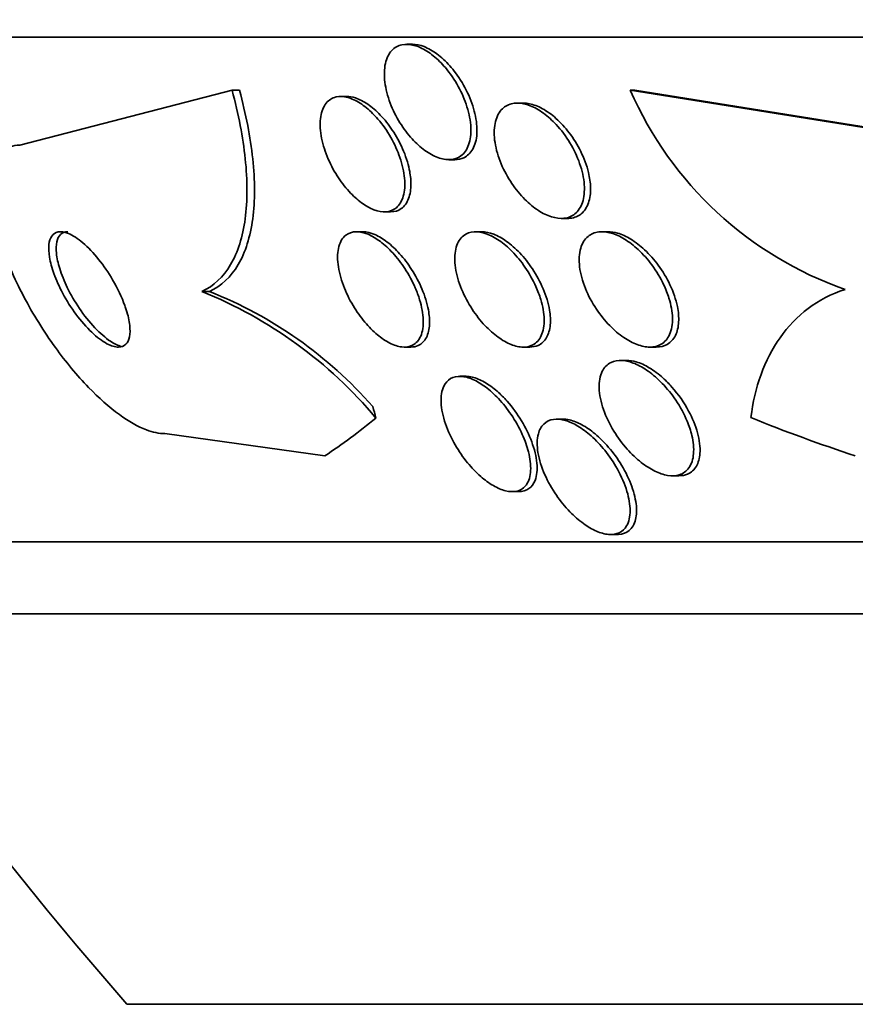
# Model space of a CAD drawing. Units: millimetres. Extents: x 0 to 1385, y 0 to 1190.
# Drawn here: x 649 to 655, y 950 to 957 of the extents above; entities that cross this region are included whole.
import ezdxf
from ezdxf import colors
from ezdxf.entities.mleader import LeaderData, LeaderLine
from ezdxf.math import Vec2, Vec3

# ---------------------------------------------------------------- set-up
doc = ezdxf.new("R2010")
doc.units = ezdxf.units.MM
doc.layers.add('DV4_Défaut', color=7, linetype='Continuous')
doc.layers.add('Défaut', color=7, linetype='Continuous')

# ---------------------------------------------------------------- blocks, each defined once
blk = doc.blocks.new('_DOT')
at = {"color": 0}
blk.add_line((0, 0), (-1, 0), dxfattribs=at)
at = {"color": 0, "const_width": 0.333}
blk.add_lwpolyline([(-0.1665, 0, 1), (0.1665, 0, 1)], format="xyb", close=True, dxfattribs=at)
blk = doc.blocks.new('SE3')
at = {"layer": 'DV4_Défaut', "color": 7, "linetype": 'Continuous', "lineweight": 35}
for p, q in [((697.0093, 956.598), (645.198, 956.598)), ((651.5852, 956.5479), (651.5448, 956.5479)), ((648.8615, 955.848), (650.3333, 956.2291)), ((650.3333, 956.2291), (650.3848, 956.2291)), ((653.0948, 956.2294), (653.1255, 956.2294)), ((655.484, 955.848), (653.0948, 956.2294)), ((655.5144, 955.848), (653.1255, 956.2294)), ((651.1296, 956.1861), (651.088, 956.1861)), ((652.3555, 956.1405), (652.3134, 956.1405)), ((651.8354, 955.7479), (651.8771, 955.7479)), ((651.3891, 955.3861), (651.4326, 955.3861)), ((652.6156, 955.3405), (652.6582, 955.3405)), ((651.2393, 955.248), (651.1964, 955.248)), ((652.0646, 955.248), (652.0225, 955.248)), ((652.942, 955.248), (652.8992, 955.248)), ((650.1239, 954.8332), (650.1764, 954.8332)), ((651.5274, 954.448), (651.5708, 954.448)), ((652.3529, 954.448), (652.396, 954.448)), ((653.2305, 954.448), (653.274, 954.448)), ((653.0713, 954.3555), (653.0274, 954.3555)), ((651.9572, 954.2453), (651.9122, 954.2453)), ((652.6304, 953.9481), (652.5859, 953.9481)), ((650.9769, 953.6936), (649.8664, 953.848)), ((653.3858, 953.5555), (653.4308, 953.5555)), ((652.2743, 953.4453), (652.3211, 953.4453)), ((652.9579, 953.1481), (653.0034, 953.1481)), ((695.0797, 953.098), (647.1276, 953.098)), ((694.749, 952.598), (647.4583, 952.598)), ((692.6037, 949.8897), (649.6037, 949.8897))]:
    blk.add_line(p, q, dxfattribs=at)
for centre, radius, start, end in [((655.4236, 957.2465), 2.5412, 203.59396, 250.70894), ((648.9787, 951.9885), 3.0665, 39.91168, 68.07104), ((649.0979, 952.1007), 2.9376, 41.19356, 68.46146), ((671.1037, 968.598), 28.5, 214.15292, 221.02825)]:
    blk.add_arc(centre, radius, start, end, dxfattribs=at)
for centre, major_axis, ratio, start_param, end_param in [((650.6332, 952.8725), (0, 2), 0.414982, -0.99825, -0.950249), ((649.2678, 968.598), (0, -15.4629), 0.414982, 0.269604, 0.32732), ((658.1187, 968.598), (0, -15.4629), 0.840996, 5.955323, 6.013581)]:
    blk.add_ellipse(centre, major_axis=major_axis, ratio=ratio, start_param=start_param, end_param=end_param, dxfattribs=at)
for points, knots in [([(651.8123, 956.3863), (651.8458, 956.3469), (651.8763, 956.3022), (651.9015, 956.2563), (651.9267, 956.2105), (651.9474, 956.1622), (651.9621, 956.1151), (651.9775, 956.0658), (651.9868, 956.0164), (651.9889, 955.9712), (651.9909, 955.9266), (651.9858, 955.8848), (651.9734, 955.8504), (651.962, 955.8187), (651.9439, 955.7923), (651.9204, 955.7747), (651.8995, 955.7589), (651.8736, 955.7497), (651.8451, 955.7482), (651.8188, 955.7467), (651.7896, 955.7518), (651.7599, 955.7628), (651.7306, 955.7736), (651.7002, 955.7904), (651.6708, 955.8116), (651.6399, 955.8339), (651.6094, 955.8616), (651.5814, 955.8923), (651.5508, 955.9259), (651.5223, 955.9639), (651.4977, 956.0035), (651.4707, 956.047), (651.4477, 956.0934), (651.4302, 956.1395), (651.4116, 956.1886), (651.3987, 956.2386), (651.3928, 956.2852), (651.3869, 956.332), (651.3879, 956.377), (651.3965, 956.4153), (651.4045, 956.4511), (651.4195, 956.4823), (651.4405, 956.5048), (651.4593, 956.525), (651.4835, 956.5389), (651.5111, 956.5447), (651.5363, 956.55), (651.5649, 956.5487), (651.5944, 956.5409), (651.6231, 956.5334), (651.6533, 956.5197), (651.6829, 956.5012), (651.7135, 956.4821), (651.744, 956.4573), (651.7725, 956.4292), (651.7862, 956.4157), (651.7995, 956.4013), (651.8123, 956.3863)], [0, 0, 0, 0, 0.059825, 0.059825, 0.059825, 0.119474, 0.119474, 0.119474, 0.18202, 0.18202, 0.18202, 0.243773, 0.243773, 0.243773, 0.300535, 0.300535, 0.300535, 0.351033, 0.351033, 0.351033, 0.397479, 0.397479, 0.397479, 0.443338, 0.443338, 0.443338, 0.491628, 0.491628, 0.491628, 0.544434, 0.544434, 0.544434, 0.602497, 0.602497, 0.602497, 0.664503, 0.664503, 0.664503, 0.726821, 0.726821, 0.726821, 0.785058, 0.785058, 0.785058, 0.837092, 0.837092, 0.837092, 0.884372, 0.884372, 0.884372, 0.93014, 0.93014, 0.93014, 0.977506, 0.977506, 0.977506, 1, 1, 1, 1]), ([(651.5846, 956.5479), (651.6096, 956.5479), (651.637, 956.5423), (651.6646, 956.5317), (651.694, 956.5203), (651.7245, 956.503), (651.7538, 956.4813), (651.7847, 956.4584), (651.8151, 956.4302), (651.843, 956.399), (651.8568, 956.3835), (651.8702, 956.3671), (651.883, 956.3501)], [0, 0, 0, 0, 0.267318, 0.267318, 0.267318, 0.551972, 0.551972, 0.551972, 0.851869, 0.851869, 0.851869, 1, 1, 1, 1]), ([(651.883, 956.3501), (651.915, 956.3074), (651.9434, 956.26), (651.966, 956.2122), (651.9886, 956.1645), (652.0061, 956.115), (652.0171, 956.0676), (652.0285, 956.0188), (652.0334, 955.9707), (652.0307, 955.928), (652.0282, 955.8869), (652.0185, 955.8495), (652.0019, 955.8202), (651.9868, 955.7937), (651.9656, 955.773), (651.9399, 955.7609), (651.9216, 955.7524), (651.9006, 955.748), (651.8782, 955.7479)], [0, 0, 0, 0, 0.180235, 0.180235, 0.180235, 0.360104, 0.360104, 0.360104, 0.545615, 0.545615, 0.545615, 0.724316, 0.724316, 0.724316, 0.885713, 0.885713, 0.885713, 1, 1, 1, 1]), ([(650.3333, 956.2291), (650.3781, 956.0628), (650.4089, 955.9043), (650.4405, 955.6032), (650.4407, 955.4618), (650.4076, 955.2147), (650.3735, 955.1054), (650.2729, 954.9347), (650.2059, 954.8711), (650.1239, 954.8332)], [0, 0, 0, 0, 0.25, 0.25, 0.5, 0.5, 0.75, 0.75, 1, 1, 1, 1]), ([(650.3848, 956.2291), (650.4298, 956.0629), (650.4607, 955.9043), (650.4926, 955.6033), (650.4929, 955.4618), (650.46, 955.2148), (650.4259, 955.1054), (650.3254, 954.9347), (650.2585, 954.8711), (650.1764, 954.8332)], [0, 0, 0, 0, 0.25, 0.25, 0.5, 0.5, 0.75, 0.75, 1, 1, 1, 1]), ([(651.3444, 956.0296), (651.3777, 955.9909), (651.4083, 955.947), (651.4339, 955.9018), (651.4596, 955.8567), (651.481, 955.8093), (651.4969, 955.7629), (651.5139, 955.7136), (651.525, 955.6642), (651.5291, 955.6188), (651.5333, 955.5731), (651.5306, 955.5301), (651.5203, 955.4945), (651.5108, 955.4613), (651.4945, 955.4335), (651.4723, 955.4147), (651.4526, 955.3981), (651.4277, 955.3882), (651.3997, 955.3864), (651.3745, 955.3848), (651.3461, 955.3897), (651.3171, 955.4007), (651.2889, 955.4114), (651.2594, 955.428), (651.2308, 955.449), (651.201, 955.4708), (651.1715, 955.4978), (651.1441, 955.5278), (651.1143, 955.5605), (651.0863, 955.5975), (651.0619, 955.6359), (651.0348, 955.6785), (651.0114, 955.724), (650.9931, 955.769), (650.9732, 955.8179), (650.9587, 955.8675), (650.951, 955.9141), (650.943, 955.9617), (650.9418, 956.0075), (650.9482, 956.0469), (650.9542, 956.0841), (650.9673, 956.1167), (650.9868, 956.1405), (651.0043, 956.1617), (651.0274, 956.1764), (651.0544, 956.1826), (651.0785, 956.1882), (651.1063, 956.187), (651.1353, 956.1792), (651.1629, 956.1717), (651.1922, 956.1581), (651.221, 956.1397), (651.2505, 956.1209), (651.2801, 956.0966), (651.3079, 956.069), (651.3204, 956.0566), (651.3326, 956.0434), (651.3444, 956.0296)], [0, 0, 0, 0, 0.05904, 0.05904, 0.05904, 0.117854, 0.117854, 0.117854, 0.180503, 0.180503, 0.180503, 0.243593, 0.243593, 0.243593, 0.302256, 0.302256, 0.302256, 0.354076, 0.354076, 0.354076, 0.400734, 0.400734, 0.400734, 0.445887, 0.445887, 0.445887, 0.492926, 0.492926, 0.492926, 0.544319, 0.544319, 0.544319, 0.601298, 0.601298, 0.601298, 0.663126, 0.663126, 0.663126, 0.72649, 0.72649, 0.72649, 0.786533, 0.786533, 0.786533, 0.840053, 0.840053, 0.840053, 0.887807, 0.887807, 0.887807, 0.933094, 0.933094, 0.933094, 0.979363, 0.979363, 0.979363, 1, 1, 1, 1]), ([(651.1279, 956.1861), (651.1469, 956.1861), (651.1674, 956.1826), (651.1883, 956.1759), (651.2162, 956.1669), (651.2456, 956.1519), (651.2743, 956.1322), (651.3039, 956.112), (651.3335, 956.0864), (651.3611, 956.0576), (651.391, 956.0265), (651.4192, 955.9909), (651.4441, 955.9536), (651.4717, 955.9124), (651.4959, 955.8681), (651.5154, 955.8239), (651.5365, 955.7757), (651.5526, 955.7263), (651.5623, 955.6796), (651.5694, 955.6456), (651.5733, 955.6123), (651.5735, 955.5815)], [0, 0, 0, 0, 0.100735, 0.100735, 0.100735, 0.234642, 0.234642, 0.234642, 0.372646, 0.372646, 0.372646, 0.522322, 0.522322, 0.522322, 0.688005, 0.688005, 0.688005, 0.868872, 0.868872, 0.868872, 1, 1, 1, 1]), ([(652.5798, 955.9924), (652.6157, 955.9539), (652.6486, 955.9098), (652.6762, 955.864), (652.7037, 955.8183), (652.7267, 955.7697), (652.7434, 955.7219), (652.7609, 955.6719), (652.7721, 955.6214), (652.7754, 955.5749), (652.7787, 955.5294), (652.7746, 955.4863), (652.7626, 955.4504), (652.7517, 955.4179), (652.7339, 955.3904), (652.7103, 955.3715), (652.6895, 955.3548), (652.6636, 955.3444), (652.6349, 955.3414), (652.6084, 955.3387), (652.5788, 955.3422), (652.5487, 955.3516), (652.5187, 955.3609), (652.4874, 955.3761), (652.457, 955.3958), (652.4248, 955.4167), (652.3929, 955.443), (652.3633, 955.4726), (652.3307, 955.5052), (652.3003, 955.5425), (652.2737, 955.5816), (652.2444, 955.6249), (652.2192, 955.6715), (652.1996, 955.718), (652.1788, 955.7676), (652.1639, 955.8185), (652.1566, 955.8664), (652.1492, 955.9141), (652.1491, 955.9602), (652.1572, 955.9999), (652.1646, 956.0366), (652.1792, 956.0688), (652.2002, 956.0926), (652.2189, 956.1136), (652.2431, 956.1286), (652.2709, 956.1356), (652.2962, 956.142), (652.325, 956.1421), (652.355, 956.1358), (652.3842, 956.1297), (652.4151, 956.1176), (652.4455, 956.1006), (652.4772, 956.0829), (652.5091, 956.0595), (652.5389, 956.0326), (652.5529, 956.02), (652.5666, 956.0065), (652.5798, 955.9924)], [0, 0, 0, 0, 0.060721, 0.060721, 0.060721, 0.121265, 0.121265, 0.121265, 0.184719, 0.184719, 0.184719, 0.246803, 0.246803, 0.246803, 0.303075, 0.303075, 0.303075, 0.352634, 0.352634, 0.352634, 0.398249, 0.398249, 0.398249, 0.443678, 0.443678, 0.443678, 0.492023, 0.492023, 0.492023, 0.545375, 0.545375, 0.545375, 0.604365, 0.604365, 0.604365, 0.66734, 0.66734, 0.66734, 0.730143, 0.730143, 0.730143, 0.788042, 0.788042, 0.788042, 0.839174, 0.839174, 0.839174, 0.885551, 0.885551, 0.885551, 0.93077, 0.93077, 0.93077, 0.978054, 0.978054, 0.978054, 1, 1, 1, 1]), ([(652.3537, 956.1405), (652.3672, 956.1404), (652.3812, 956.139), (652.3955, 956.1361), (652.4246, 956.1303), (652.4555, 956.1183), (652.4859, 956.1016), (652.5176, 956.084), (652.5495, 956.0609), (652.5794, 956.0342), (652.612, 956.005), (652.6431, 955.9708), (652.6707, 955.9344), (652.7013, 955.8941), (652.7285, 955.85), (652.7506, 955.8053), (652.7745, 955.757), (652.793, 955.7067), (652.8046, 955.6584), (652.8132, 955.6227), (652.8181, 955.5874), (652.819, 955.5544)], [0, 0, 0, 0, 0.066843, 0.066843, 0.066843, 0.203411, 0.203411, 0.203411, 0.346095, 0.346095, 0.346095, 0.50205, 0.50205, 0.50205, 0.674821, 0.674821, 0.674821, 0.862096, 0.862096, 0.862096, 1, 1, 1, 1]), ([(649.8664, 953.848), (649.8281, 953.848), (649.7849, 953.8571), (649.7394, 953.8744), (649.6806, 953.8967), (649.6166, 953.9332), (649.5521, 953.9799), (649.4813, 954.0312), (649.4083, 954.0959), (649.3379, 954.1687), (649.2583, 954.2509), (649.18, 954.3453), (649.108, 954.4448), (649.0275, 954.556), (648.9528, 954.6765), (648.8892, 954.7973), (648.822, 954.9251), (648.7653, 955.057), (648.7253, 955.181), (648.6866, 955.3011), (648.6624, 955.4179), (648.6575, 955.5173), (648.6532, 955.6056), (648.6642, 955.6832), (648.6912, 955.7394), (648.7144, 955.788), (648.7504, 955.8221), (648.7959, 955.8377), (648.8159, 955.8446), (648.8379, 955.848), (648.8615, 955.848)], [0, 0, 0, 0, 0.069043, 0.069043, 0.069043, 0.158113, 0.158113, 0.158113, 0.255765, 0.255765, 0.255765, 0.36617, 0.36617, 0.36617, 0.489707, 0.489707, 0.489707, 0.620684, 0.620684, 0.620684, 0.747687, 0.747687, 0.747687, 0.860335, 0.860335, 0.860335, 0.957487, 0.957487, 0.957487, 1, 1, 1, 1]), ([(651.5735, 955.5815), (651.5738, 955.543), (651.5685, 955.5074), (651.5574, 955.4779), (651.5463, 955.4483), (651.5289, 955.4239), (651.5063, 955.4081), (651.4859, 955.3938), (651.4606, 955.3861), (651.4326, 955.3861)], [0, 0, 0, 0, 0.343016, 0.343016, 0.343016, 0.688138, 0.688138, 0.688138, 1, 1, 1, 1]), ([(652.819, 955.5544), (652.8199, 955.5157), (652.8152, 955.4792), (652.8045, 955.4482), (652.7937, 955.4171), (652.7765, 955.3907), (652.754, 955.3723), (652.7334, 955.3554), (652.7076, 955.3447), (652.679, 955.3416), (652.6727, 955.3409), (652.6663, 955.3405), (652.6597, 955.3405)], [0, 0, 0, 0, 0.319751, 0.319751, 0.319751, 0.641445, 0.641445, 0.641445, 0.935524, 0.935524, 0.935524, 1, 1, 1, 1]), ([(649.5897, 954.7357), (649.5688, 954.794), (649.5393, 954.856), (649.505, 954.9146), (649.476, 954.964), (649.4428, 955.0127), (649.4078, 955.0563), (649.3726, 955.1001), (649.3345, 955.1403), (649.2972, 955.1719), (649.2634, 955.2005), (649.229, 955.223), (649.1982, 955.2356), (649.1716, 955.2465), (649.1467, 955.2504), (649.1265, 955.2465), (649.1084, 955.2429), (649.0934, 955.233), (649.0827, 955.2177), (649.0722, 955.2028), (649.0656, 955.1824), (649.063, 955.1585), (649.0602, 955.1332), (649.0617, 955.1034), (649.067, 955.0714), (649.0729, 955.0359), (649.0835, 954.997), (649.0978, 954.9573), (649.1138, 954.9127), (649.1348, 954.8661), (649.1591, 954.8208), (649.1857, 954.771), (649.217, 954.7215), (649.2505, 954.6762), (649.2848, 954.6297), (649.3226, 954.5862), (649.3605, 954.5504), (649.3957, 954.517), (649.4322, 954.4894), (649.4657, 954.4716), (649.4948, 954.4562), (649.5225, 954.4478), (649.5457, 954.448), (649.5659, 954.4482), (649.5833, 954.455), (649.5962, 954.4677), (649.6085, 954.4797), (649.6171, 954.4974), (649.6217, 954.5191), (649.6264, 954.5415), (649.6269, 954.5688), (649.6237, 954.5985), (649.6201, 954.6312), (649.6118, 954.6678), (649.6, 954.7055), (649.5968, 954.7155), (649.5934, 954.7256), (649.5897, 954.7357)], [0, 0, 0, 0, 0.076611, 0.076611, 0.076611, 0.140943, 0.140943, 0.140943, 0.205775, 0.205775, 0.205775, 0.264624, 0.264624, 0.264624, 0.31521, 0.31521, 0.31521, 0.360226, 0.360226, 0.360226, 0.404044, 0.404044, 0.404044, 0.450335, 0.450335, 0.450335, 0.501751, 0.501751, 0.501751, 0.559693, 0.559693, 0.559693, 0.62337, 0.62337, 0.62337, 0.6888, 0.6888, 0.6888, 0.749848, 0.749848, 0.749848, 0.802579, 0.802579, 0.802579, 0.848469, 0.848469, 0.848469, 0.891946, 0.891946, 0.891946, 0.937101, 0.937101, 0.937101, 0.98693, 0.98693, 0.98693, 1, 1, 1, 1]), ([(649.1948, 955.248), (649.1746, 955.248), (649.1572, 955.2415), (649.1441, 955.2291), (649.1316, 955.2172), (649.1227, 955.1996), (649.1179, 955.178), (649.1129, 955.1557), (649.1121, 955.1285), (649.1151, 955.0988), (649.1184, 955.0662), (649.1264, 955.0297), (649.138, 954.9922), (649.1511, 954.9499), (649.1691, 954.9051), (649.1906, 954.861), (649.2144, 954.8121), (649.243, 954.7626), (649.2742, 954.7165), (649.307, 954.668), (649.3437, 954.6217), (649.3812, 954.5821), (649.4171, 954.5442), (649.4549, 954.5113), (649.4906, 954.488), (649.5171, 954.4707), (649.5431, 954.4583), (649.5664, 954.4523)], [0, 0, 0, 0, 0.09573, 0.09573, 0.09573, 0.187152, 0.187152, 0.187152, 0.281819, 0.281819, 0.281819, 0.385891, 0.385891, 0.385891, 0.503188, 0.503188, 0.503188, 0.63362, 0.63362, 0.63362, 0.770792, 0.770792, 0.770792, 0.902414, 0.902414, 0.902414, 1, 1, 1, 1]), ([(651.6338, 954.7761), (651.6486, 954.7276), (651.6573, 954.6799), (651.6588, 954.6371), (651.6604, 954.5941), (651.6547, 954.5547), (651.6412, 954.5237), (651.629, 954.4955), (651.61, 954.4734), (651.5853, 954.4608), (651.564, 954.4499), (651.5379, 954.4458), (651.5094, 954.4492), (651.4836, 954.4523), (651.4552, 954.4616), (651.4266, 954.4762), (651.3982, 954.4906), (651.369, 954.5104), (651.3409, 954.5337), (651.3109, 954.5588), (651.2815, 954.5884), (651.2546, 954.6204), (651.2245, 954.6561), (651.1966, 954.6955), (651.1726, 954.7357), (651.1456, 954.7809), (651.1227, 954.8284), (651.1053, 954.8746), (651.0865, 954.9248), (651.0737, 954.975), (651.0682, 955.021), (651.0627, 955.0673), (651.0644, 955.1107), (651.0743, 955.1464), (651.0833, 955.1791), (651.0995, 955.2063), (651.122, 955.2239), (651.1416, 955.2392), (651.1665, 955.2477), (651.1945, 955.248), (651.2194, 955.2483), (651.2475, 955.2421), (651.2762, 955.2302), (651.304, 955.2186), (651.3332, 955.2014), (651.3614, 955.1802), (651.391, 955.1579), (651.4204, 955.1307), (651.4477, 955.1009), (651.4779, 955.0679), (651.5062, 955.031), (651.5312, 954.9929), (651.5592, 954.95), (651.5836, 954.9044), (651.6031, 954.8595), (651.6152, 954.8316), (651.6255, 954.8036), (651.6338, 954.7761)], [0, 0, 0, 0, 0.063149, 0.063149, 0.063149, 0.126643, 0.126643, 0.126643, 0.184274, 0.184274, 0.184274, 0.233801, 0.233801, 0.233801, 0.278362, 0.278362, 0.278362, 0.3224, 0.3224, 0.3224, 0.369497, 0.369497, 0.369497, 0.422143, 0.422143, 0.422143, 0.481372, 0.481372, 0.481372, 0.545718, 0.545718, 0.545718, 0.610556, 0.610556, 0.610556, 0.669995, 0.669995, 0.669995, 0.721328, 0.721328, 0.721328, 0.766806, 0.766806, 0.766806, 0.810694, 0.810694, 0.810694, 0.856706, 0.856706, 0.856706, 0.907554, 0.907554, 0.907554, 0.964757, 0.964757, 0.964757, 1, 1, 1, 1]), ([(651.2391, 955.248), (651.24, 955.248), (651.2408, 955.248), (651.2416, 955.248), (651.2667, 955.2476), (651.2949, 955.2408), (651.3236, 955.2283), (651.3515, 955.2161), (651.3807, 955.1984), (651.4089, 955.1767), (651.4386, 955.1538), (651.468, 955.1261), (651.4952, 955.0959), (651.5254, 955.0624), (651.5536, 955.025), (651.5784, 954.9864), (651.6062, 954.943), (651.6304, 954.8971), (651.6495, 954.8519), (651.6705, 954.8023), (651.6859, 954.7521), (651.6944, 954.7055), (651.7008, 954.6706), (651.7035, 954.637), (651.7021, 954.6066)], [0, 0, 0, 0, 0.0042443, 0.0042443, 0.0042443, 0.1314046, 0.1314046, 0.1314046, 0.2547169, 0.2547169, 0.2547169, 0.3845006, 0.3845006, 0.3845006, 0.5282491, 0.5282491, 0.5282491, 0.6900156, 0.6900156, 0.6900156, 0.8678928, 0.8678928, 0.8678928, 1, 1, 1, 1]), ([(652.4738, 954.7784), (652.4881, 954.7307), (652.4964, 954.6836), (652.4973, 954.641), (652.4982, 954.5983), (652.4917, 954.5589), (652.4773, 954.5275), (652.4644, 954.4993), (652.4446, 954.4768), (652.4193, 954.4633), (652.3974, 954.4517), (652.3708, 954.4465), (652.3418, 954.4484), (652.3152, 954.4502), (652.286, 954.4581), (652.2565, 954.4712), (652.2268, 954.4843), (652.1963, 954.503), (652.1669, 954.5254), (652.1351, 954.5496), (652.104, 954.5787), (652.0755, 954.6104), (652.0435, 954.6459), (652.0139, 954.6855), (651.9884, 954.7262), (651.9599, 954.7718), (651.9358, 954.8199), (651.9177, 954.8672), (651.8983, 954.9178), (651.8852, 954.9688), (651.8799, 955.0158), (651.8748, 955.0621), (651.8772, 955.106), (651.888, 955.1422), (651.8977, 955.1749), (651.9147, 955.2024), (651.9379, 955.2207), (651.958, 955.2366), (651.9835, 955.246), (652.0119, 955.2477), (652.0376, 955.2492), (652.0664, 955.2445), (652.0958, 955.2341), (652.1248, 955.2239), (652.1551, 955.2079), (652.1846, 955.1878), (652.2158, 955.1665), (652.2469, 955.1401), (652.2757, 955.1107), (652.3077, 955.0782), (652.3378, 955.0413), (652.3643, 955.0029), (652.3939, 954.9598), (652.4198, 954.9136), (652.4403, 954.8678), (652.4537, 954.8379), (652.465, 954.8078), (652.4738, 954.7784)], [0, 0, 0, 0, 0.061739, 0.061739, 0.061739, 0.123861, 0.123861, 0.123861, 0.179726, 0.179726, 0.179726, 0.227953, 0.227953, 0.227953, 0.272164, 0.272164, 0.272164, 0.316659, 0.316659, 0.316659, 0.364776, 0.364776, 0.364776, 0.418743, 0.418743, 0.418743, 0.479171, 0.479171, 0.479171, 0.543967, 0.543967, 0.543967, 0.608038, 0.608038, 0.608038, 0.66584, 0.66584, 0.66584, 0.715735, 0.715735, 0.715735, 0.760642, 0.760642, 0.760642, 0.804787, 0.804787, 0.804787, 0.851658, 0.851658, 0.851658, 0.903742, 0.903742, 0.903742, 0.962215, 0.962215, 0.962215, 1, 1, 1, 1]), ([(652.0644, 955.248), (652.0901, 955.248), (652.1185, 955.2421), (652.1474, 955.2308), (652.1767, 955.2195), (652.2071, 955.2025), (652.2365, 955.1815), (652.268, 955.159), (652.299, 955.1315), (652.3277, 955.1013), (652.3597, 955.0676), (652.3896, 955.0297), (652.4157, 954.9904), (652.4449, 954.9464), (652.4702, 954.8995), (652.4899, 954.8531), (652.5112, 954.8029), (652.5266, 954.7519), (652.5345, 954.7043), (652.5404, 954.6684), (652.5422, 954.6338), (652.5394, 954.6025)], [0, 0, 0, 0, 0.121705, 0.121705, 0.121705, 0.244809, 0.244809, 0.244809, 0.376352, 0.376352, 0.376352, 0.522977, 0.522977, 0.522977, 0.68748, 0.68748, 0.68748, 0.865994, 0.865994, 0.865994, 1, 1, 1, 1]), ([(653.363, 954.7874), (653.3776, 954.7403), (653.3861, 954.6934), (653.3871, 954.6506), (653.3881, 954.6077), (653.3816, 954.5676), (653.367, 954.5352), (653.3539, 954.5063), (653.3339, 954.4827), (653.3084, 954.4678), (653.2863, 954.4548), (653.2593, 954.4479), (653.23, 954.448), (653.2028, 954.4481), (653.1728, 954.4541), (653.1426, 954.4653), (653.1117, 954.4767), (653.0797, 954.4938), (653.049, 954.5147), (653.0155, 954.5376), (652.9826, 954.5657), (652.9523, 954.5966), (652.9183, 954.6314), (652.8867, 954.6707), (652.8594, 954.7115), (652.8289, 954.757), (652.8031, 954.8057), (652.7835, 954.8538), (652.7629, 954.9048), (652.7488, 954.9567), (652.7431, 955.0049), (652.7375, 955.0517), (652.7398, 955.0964), (652.7508, 955.1338), (652.7607, 955.1671), (652.7779, 955.1956), (652.8014, 955.2153), (652.8217, 955.2323), (652.8474, 955.2432), (652.8761, 955.2467), (652.9023, 955.2499), (652.9317, 955.247), (652.9618, 955.2385), (652.9918, 955.23), (653.0233, 955.2158), (653.0539, 955.1972), (653.0868, 955.1774), (653.1195, 955.1522), (653.15, 955.1238), (653.184, 955.0921), (653.2161, 955.0558), (653.2444, 955.0175), (653.2761, 954.9746), (653.3039, 954.9282), (653.3259, 954.8816), (653.3408, 954.8504), (653.3533, 954.8186), (653.363, 954.7874)], [0, 0, 0, 0, 0.060592, 0.060592, 0.060592, 0.121596, 0.121596, 0.121596, 0.176074, 0.176074, 0.176074, 0.223273, 0.223273, 0.223273, 0.267169, 0.267169, 0.267169, 0.311981, 0.311981, 0.311981, 0.360892, 0.360892, 0.360892, 0.415943, 0.415943, 0.415943, 0.477391, 0.477391, 0.477391, 0.542606, 0.542606, 0.542606, 0.60609, 0.60609, 0.60609, 0.662598, 0.662598, 0.662598, 0.711348, 0.711348, 0.711348, 0.755764, 0.755764, 0.755764, 0.800064, 0.800064, 0.800064, 0.847595, 0.847595, 0.847595, 0.900687, 0.900687, 0.900687, 0.960237, 0.960237, 0.960237, 1, 1, 1, 1]), ([(652.9405, 955.248), (652.9611, 955.248), (652.9832, 955.2446), (653.0056, 955.2382), (653.0357, 955.2296), (653.0672, 955.2152), (653.0978, 955.1966), (653.1308, 955.1766), (653.1635, 955.1513), (653.1939, 955.1229), (653.228, 955.0911), (653.2601, 955.0546), (653.2884, 955.0162), (653.3201, 954.9732), (653.3478, 954.9267), (653.3699, 954.8801), (653.3936, 954.8298), (653.4114, 954.778), (653.4213, 954.729), (653.4288, 954.692), (653.4319, 954.6558), (653.4301, 954.6227)], [0, 0, 0, 0, 0.094249, 0.094249, 0.094249, 0.220541, 0.220541, 0.220541, 0.356169, 0.356169, 0.356169, 0.507763, 0.507763, 0.507763, 0.67784, 0.67784, 0.67784, 0.861791, 0.861791, 0.861791, 1, 1, 1, 1]), ([(654.5841, 954.848), (654.4882, 954.8167), (654.4034, 954.7719), (654.2533, 954.6593), (654.1875, 954.5905), (654.0241, 954.3589), (653.9575, 954.1687), (653.931, 953.9587)], [0, 0, 0, 0, 0.25, 0.25, 0.5, 0.5, 1, 1, 1, 1]), ([(651.7021, 954.6066), (651.7005, 954.5717), (651.6934, 954.5401), (651.6806, 954.5149), (651.6678, 954.4895), (651.6488, 954.4698), (651.6248, 954.4588), (651.6095, 954.4517), (651.5917, 954.4481), (651.5725, 954.448)], [0, 0, 0, 0, 0.377088, 0.377088, 0.377088, 0.756911, 0.756911, 0.756911, 1, 1, 1, 1]), ([(652.5394, 954.6025), (652.5364, 954.569), (652.5279, 954.5386), (652.514, 954.5142), (652.5, 954.4897), (652.4799, 954.4707), (652.4553, 954.4596), (652.4382, 954.452), (652.4185, 954.4481), (652.3973, 954.448)], [0, 0, 0, 0, 0.369869, 0.369869, 0.369869, 0.742222, 0.742222, 0.742222, 1, 1, 1, 1]), ([(653.4301, 954.6227), (653.4283, 954.588), (653.4209, 954.5559), (653.4077, 954.5294), (653.3946, 954.5027), (653.3752, 954.4811), (653.3509, 954.4671), (653.3291, 954.4546), (653.3027, 954.448), (653.274, 954.448)], [0, 0, 0, 0, 0.343632, 0.343632, 0.343632, 0.689532, 0.689532, 0.689532, 1, 1, 1, 1]), ([(653.5216, 953.8346), (653.532, 953.7904), (653.5364, 953.7472), (653.5333, 953.709), (653.5302, 953.6706), (653.5194, 953.636), (653.5008, 953.61), (653.4845, 953.5873), (653.4617, 953.5705), (653.4342, 953.5621), (653.4105, 953.5548), (653.3827, 953.5536), (653.3533, 953.5585), (653.3252, 953.5631), (653.295, 953.5734), (653.2651, 953.588), (653.2335, 953.6034), (653.2014, 953.624), (653.1708, 953.6479), (653.1366, 953.6747), (653.1035, 953.7062), (653.0734, 953.74), (653.0389, 953.7787), (653.0075, 953.8213), (652.9809, 953.8648), (652.9511, 953.9135), (652.9265, 953.9646), (652.9092, 954.0142), (652.8911, 954.066), (652.8803, 954.1177), (652.8789, 954.1642), (652.8775, 954.2079), (652.8844, 954.2484), (652.9003, 954.2801), (652.9139, 954.3073), (652.9347, 954.3289), (652.9609, 954.3415), (652.9833, 954.3524), (653.0104, 954.3571), (653.0396, 954.3551), (653.0668, 954.3532), (653.0965, 954.3456), (653.1264, 954.3332), (653.1571, 954.3204), (653.1888, 954.3023), (653.2192, 954.2805), (653.2528, 954.2566), (653.2856, 954.2277), (653.3159, 954.1964), (653.3504, 954.1606), (653.3824, 954.1207), (653.4101, 954.0796), (653.4414, 954.0331), (653.4681, 953.9838), (653.4884, 953.9353), (653.5025, 953.9015), (653.5138, 953.8675), (653.5216, 953.8346)], [0, 0, 0, 0, 0.058999, 0.058999, 0.058999, 0.118509, 0.118509, 0.118509, 0.17032, 0.17032, 0.17032, 0.214915, 0.214915, 0.214915, 0.25734, 0.25734, 0.25734, 0.301998, 0.301998, 0.301998, 0.352051, 0.352051, 0.352051, 0.409409, 0.409409, 0.409409, 0.47373, 0.47373, 0.47373, 0.54103, 0.54103, 0.54103, 0.604319, 0.604319, 0.604319, 0.658425, 0.658425, 0.658425, 0.704381, 0.704381, 0.704381, 0.747004, 0.747004, 0.747004, 0.790824, 0.790824, 0.790824, 0.839173, 0.839173, 0.839173, 0.894297, 0.894297, 0.894297, 0.956679, 0.956679, 0.956679, 1, 1, 1, 1]), ([(653.0698, 954.3555), (653.0906, 954.3555), (653.113, 954.352), (653.1359, 954.3453), (653.1653, 954.3367), (653.1963, 954.3226), (653.2265, 954.3044), (653.2592, 954.2849), (653.2917, 954.2603), (653.3222, 954.2327), (653.3434, 954.2135), (653.3639, 954.1928), (653.3832, 954.171)], [0, 0, 0, 0, 0.2162237, 0.2162237, 0.2162237, 0.4939244, 0.4939244, 0.4939244, 0.7935379, 0.7935379, 0.7935379, 1, 1, 1, 1]), ([(652.3889, 953.7208), (652.4004, 953.6751), (652.4057, 953.6309), (652.4036, 953.5922), (652.4015, 953.5533), (652.3916, 953.5187), (652.3738, 953.4933), (652.3583, 953.4713), (652.336, 953.4556), (652.3089, 953.449), (652.2859, 953.4434), (652.2587, 953.4442), (652.2298, 953.4514), (652.203, 953.4581), (652.1742, 953.4704), (652.1455, 953.487), (652.1159, 953.5041), (652.0858, 953.5262), (652.0572, 953.5513), (652.0254, 953.5791), (651.9947, 953.6112), (651.9668, 953.6452), (651.9348, 953.6841), (651.9057, 953.7264), (651.8809, 953.769), (651.8529, 953.8173), (651.8299, 953.8674), (651.8133, 953.9156), (651.7956, 953.9669), (651.7849, 954.0177), (651.7828, 954.0629), (651.7808, 954.1065), (651.7868, 954.1464), (651.8017, 954.1772), (651.8125, 954.1996), (651.8282, 954.2177), (651.8482, 954.2294), (651.8683, 954.2411), (651.8933, 954.2466), (651.921, 954.245), (651.9463, 954.2435), (651.9746, 954.236), (652.0033, 954.2234), (652.0318, 954.2109), (652.0614, 954.1931), (652.09, 954.1717), (652.1209, 954.1487), (652.1514, 954.121), (652.1797, 954.091), (652.2117, 954.057), (652.2417, 954.0193), (652.2682, 953.9804), (652.2984, 953.936), (652.3247, 953.8891), (652.3456, 953.8429), (652.3642, 953.8017), (652.379, 953.7603), (652.3889, 953.7208)], [0, 0, 0, 0, 0.061739, 0.061739, 0.061739, 0.123994, 0.123994, 0.123994, 0.178153, 0.178153, 0.178153, 0.223879, 0.223879, 0.223879, 0.266182, 0.266182, 0.266182, 0.309846, 0.309846, 0.309846, 0.358332, 0.358332, 0.358332, 0.413926, 0.413926, 0.413926, 0.47697, 0.47697, 0.47697, 0.544369, 0.544369, 0.544369, 0.609423, 0.609423, 0.609423, 0.656491, 0.656491, 0.656491, 0.703824, 0.703824, 0.703824, 0.747063, 0.747063, 0.747063, 0.789743, 0.789743, 0.789743, 0.835675, 0.835675, 0.835675, 0.887638, 0.887638, 0.887638, 0.947066, 0.947066, 0.947066, 1, 1, 1, 1]), ([(651.955, 954.2452), (651.9688, 954.2452), (651.9836, 954.2435), (651.9987, 954.2399), (652.0255, 954.2336), (652.0544, 954.2216), (652.0831, 954.2052), (652.1126, 954.1883), (652.1427, 954.1664), (652.1713, 954.1414), (652.1952, 954.1206), (652.2185, 954.0973), (652.2403, 954.0727)], [0, 0, 0, 0, 0.164944, 0.164944, 0.164944, 0.45471, 0.45471, 0.45471, 0.752454, 0.752454, 0.752454, 1, 1, 1, 1]), ([(653.3832, 954.171), (653.4283, 954.1203), (653.4683, 954.0625), (653.4994, 954.0046), (653.5261, 953.9549), (653.5472, 953.9034), (653.5607, 953.8543), (653.5747, 953.8035), (653.581, 953.7537), (653.5777, 953.7102), (653.5752, 953.6769), (653.567, 953.6464), (653.5529, 953.6219), (653.5387, 953.5973), (653.518, 953.5781), (653.4923, 953.5671), (653.4746, 953.5595), (653.4541, 953.5556), (653.4321, 953.5555)], [0, 0, 0, 0, 0.2189336, 0.2189336, 0.2189336, 0.4061657, 0.4061657, 0.4061657, 0.6001932, 0.6001932, 0.6001932, 0.7482298, 0.7482298, 0.7482298, 0.8974501, 0.8974501, 0.8974501, 1, 1, 1, 1]), ([(652.2403, 954.0727), (652.2776, 954.0308), (652.3118, 953.9839), (652.3405, 953.9364), (652.3691, 953.889), (652.393, 953.8396), (652.4108, 953.7919), (652.43, 953.7405), (652.4426, 953.6894), (652.4468, 953.6434), (652.451, 953.5983), (652.4472, 953.5565), (652.4344, 953.5236), (652.425, 953.4995), (652.4105, 953.4796), (652.3916, 953.4661), (652.3726, 953.4526), (652.3484, 953.4453), (652.3211, 953.4453)], [0, 0, 0, 0, 0.176546, 0.176546, 0.176546, 0.352314, 0.352314, 0.352314, 0.542241, 0.542241, 0.542241, 0.728954, 0.728954, 0.728954, 0.864326, 0.864326, 0.864326, 1, 1, 1, 1]), ([(653.0717, 953.4472), (653.0857, 953.4004), (653.0934, 953.3546), (653.0933, 953.3137), (653.0932, 953.2727), (653.0852, 953.2355), (653.0684, 953.2073), (653.0563, 953.1868), (653.0393, 953.1706), (653.0183, 953.1606), (652.9973, 953.1505), (652.9716, 953.1464), (652.9435, 953.1488), (652.9174, 953.1511), (652.8886, 953.159), (652.8595, 953.1717), (652.83, 953.1846), (652.7994, 953.2026), (652.7699, 953.224), (652.7374, 953.2475), (652.7055, 953.2757), (652.6759, 953.3063), (652.6419, 953.3413), (652.6102, 953.3803), (652.5825, 953.4204), (652.5508, 953.4664), (652.5234, 953.515), (652.5021, 953.5628), (652.479, 953.6149), (652.4625, 953.6675), (652.4545, 953.716), (652.4467, 953.7638), (652.447, 953.8092), (652.457, 953.8465), (652.4643, 953.8736), (652.4769, 953.897), (652.4945, 953.9142), (652.5122, 953.9315), (652.5355, 953.9429), (652.5626, 953.9466), (652.5869, 953.95), (652.6148, 953.9474), (652.6439, 953.939), (652.6719, 953.931), (652.7018, 953.9175), (652.7311, 953.9), (652.7623, 953.8814), (652.7936, 953.8579), (652.8232, 953.8316), (652.8566, 953.8019), (652.8885, 953.7679), (652.9173, 953.7321), (652.9504, 953.6911), (652.9802, 953.6467), (653.005, 953.6021), (653.0337, 953.5507), (653.0566, 953.4976), (653.0717, 953.4472)], [0, 0, 0, 0, 0.06226, 0.06226, 0.06226, 0.125069, 0.125069, 0.125069, 0.170223, 0.170223, 0.170223, 0.215592, 0.215592, 0.215592, 0.257673, 0.257673, 0.257673, 0.300326, 0.300326, 0.300326, 0.347321, 0.347321, 0.347321, 0.401311, 0.401311, 0.401311, 0.463245, 0.463245, 0.463245, 0.530819, 0.530819, 0.530819, 0.597625, 0.597625, 0.597625, 0.645955, 0.645955, 0.645955, 0.694618, 0.694618, 0.694618, 0.7382, 0.7382, 0.7382, 0.780205, 0.780205, 0.780205, 0.82481, 0.82481, 0.82481, 0.875106, 0.875106, 0.875106, 0.932999, 0.932999, 0.932999, 1, 1, 1, 1]), ([(652.6284, 953.948), (652.6391, 953.948), (652.6503, 953.9471), (652.6618, 953.9451), (652.6888, 953.9404), (652.7181, 953.9301), (652.7473, 953.9153), (652.7775, 953.9001), (652.8084, 953.8798), (652.838, 953.8563), (652.8709, 953.8301), (652.9028, 953.7995), (652.9321, 953.7668), (652.9658, 953.7292), (652.9967, 953.688), (653.0234, 953.646), (653.0536, 953.5982), (653.0791, 953.5482), (653.0981, 953.4997), (653.1167, 953.452), (653.1296, 953.4044), (653.135, 953.3606)], [0, 0, 0, 0, 0.053879, 0.053879, 0.053879, 0.180215, 0.180215, 0.180215, 0.310816, 0.310816, 0.310816, 0.456013, 0.456013, 0.456013, 0.622879, 0.622879, 0.622879, 0.812992, 0.812992, 0.812992, 1, 1, 1, 1]), ([(653.135, 953.3606), (653.14, 953.3211), (653.139, 953.2838), (653.1312, 953.2521), (653.1233, 953.2203), (653.1081, 953.1932), (653.0861, 953.1751), (653.067, 953.1594), (653.0421, 953.15), (653.0137, 953.1484), (653.0107, 953.1482), (653.0076, 953.1481), (653.0044, 953.1481)], [0, 0, 0, 0, 0.335904, 0.335904, 0.335904, 0.674962, 0.674962, 0.674962, 0.968675, 0.968675, 0.968675, 1, 1, 1, 1])]:
    blk.add_open_spline(points, degree=3, knots=knots, dxfattribs=at)

msp = doc.modelspace()

# ---------------------------------------------------------------- block references
at = {"layer": 'Défaut'}
msp.add_blockref('SE3', (0, 0), dxfattribs=at)

# ---------------------------------------------------------------- leaders
at = {"layer": 'Défaut', "color": 7, "linetype": 'Continuous', "lineweight": 18}
ml = msp.add_multileader_mtext('Standard', dxfattribs=at)
ml.set_content('{\\pxsm0.9;\\fSolid Edge ISO|b1||i0||c0|p34;\\W1.;21/02/2017\\P}', color=256)
ml.set_leader_properties()
ml.set_arrow_properties(name='DOT')
ml.build(insert=Vec2(0, 0))
ml.multileader.update_dxf_attribs({"leader_type": 0, "dogleg_length": 0, "arrow_head_size": 12})
ctx = ml.context
ctx.base_point, ctx.char_height, ctx.arrow_head_size, ctx.landing_gap_size = Vec3(1114.3167, 1182.6239), 12, 12, 4.2
notes = []
notes.append((ctx, [(0, (0, 0, 0), (0, 0), (1, 0), 1, [])]))
ctx.mtext.insert = Vec3(1116.3167, 1188.7441)
for ctx, leaders in notes:
    for number, flags, end, landing, length, lines in leaders:
        leader = LeaderData()
        leader.index, (leader.has_last_leader_line, leader.has_dogleg_vector, leader.attachment_direction) = number, flags
        leader.last_leader_point, leader.dogleg_vector, leader.dogleg_length = Vec3(end), Vec3(landing), length
        for number, points, colour, breaks in lines:
            line = LeaderLine()
            line.index, line.vertices, line.color, line.breaks = number, Vec3.list(points), colors.encode_raw_color(colour), breaks
            leader.lines.append(line)
        ctx.leaders.append(leader)

doc.saveas('drawing.dxf')
